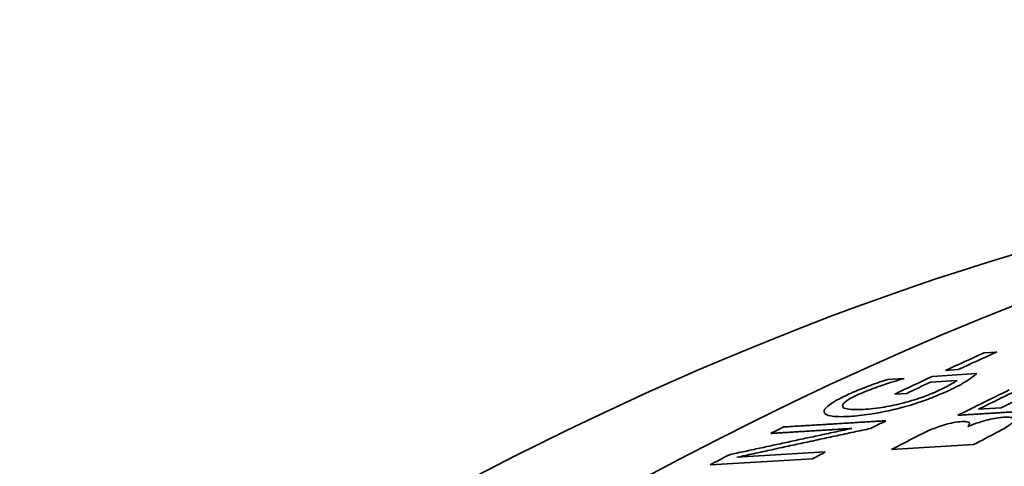
# Model space of a CAD drawing. Units: millimetres. Extents: x 289 to 4428, y 141 to 3222.
# Drawn here: x 3244 to 3261, y 3204 to 3212 of the extents above; entities that cross this region are included whole.
import ezdxf

# ---------------------------------------------------------------- set-up
doc = ezdxf.new("R2010")
doc.units = ezdxf.units.MM
doc.header["$LTSCALE"] = 8
doc.layers.add('実線(中線)', color=5, linetype='Continuous', lineweight=35)

msp = doc.modelspace()

# ---------------------------------------------------------------- linework, layer by layer
at = {"layer": '実線(中線)'}
for p, q in [((3260.737, 3205.756), (3260.952, 3205.769)), ((3259.836, 3205.347), (3260.608, 3205.396)), ((3260.283, 3205.465), (3260.068, 3205.452)), ((3259.071, 3205.296), (3259.355, 3205.314)), ((3260.267, 3205.28), (3259.811, 3205.251)), ((3259.401, 3205.056), (3259.195, 3205.043)), ((3260.638, 3204.782), (3261.026, 3204.806)), ((3260.453, 3204.486), (3260.459, 3204.486)), ((3256.47, 3203.953), (3257.994, 3204.045)), ((3260.551, 3204.171), (3259.137, 3204.086)), ((3257.775, 3203.929), (3256.007, 3203.822))]:
    msp.add_line(p, q, dxfattribs=at)
for centre, major_axis, start_param, end_param in [((3270.821, 3132.07), (-43.665, -75.826), 3.141593, 6.283185), ((3267.285, 3134.106), (-42.35, -73.542), 3.56374, 4.286374), ((3253.143, 3142.25), (36.861, 64.009), 0.400262, 1.201703), ((3249.608, 3144.286), (35.431, 61.527), 0.400262, 2.74133), ((3254.841, 3141.272), (37.519, 65.154), 0.67232, 0.684973), ((3255.056, 3141.149), (-37.603, -65.298), 3.81416, 3.826785), ((3254.832, 3141.277), (37.516, 65.148), 0.689188, 0.701308), ((3254.358, 3141.55), (-37.332, -64.828), 3.830451, 3.830831), ((3255.038, 3141.158), (-37.596, -65.287), 3.835357, 3.843076), ((3256.926, 3140.072), (38.329, 66.559), 0.70528, 0.72161), ((3257.093, 3139.975), (-38.394, -66.672), 3.847005, 3.859846), ((3257.481, 3139.752), (38.544, 66.933), 0.70658, 0.718508), ((3255.722, 3140.765), (-37.861, -65.747), 3.863169, 3.868091), ((3253.954, 3141.783), (37.175, 64.556), 0.720432, 0.724601), ((3258.34, 3139.257), (-38.878, -67.512), 3.877537, 3.884908), ((3256.926, 3140.072), (38.329, 66.559), 0.735833, 0.74274), ((3255.722, 3140.765), (-37.861, -65.747), 3.882688, 3.886777), ((3253.954, 3141.783), (37.175, 64.556), 0.738135, 0.744478)]:
    msp.add_ellipse(centre, major_axis=major_axis, ratio=0.578093, start_param=start_param, end_param=end_param, dxfattribs=at)
for points, knots in [([(3260.608, 3205.396), (3260.596, 3205.386), (3260.582, 3205.375), (3260.563, 3205.36), (3260.556, 3205.355), (3260.527, 3205.334), (3260.493, 3205.308), (3260.448, 3205.28)], [0, 0, 0, 0, 0.01066655, 0.01066655, 0.01623894, 0.01623894, 0.03391599, 0.03391599, 0.03391599, 0.03391599]), ([(3258.717, 3205.172), (3258.77, 3205.193), (3258.828, 3205.213), (3258.908, 3205.241), (3258.997, 3205.272), (3259.071, 3205.296)], [0, 0, 0, 0, 0.01823538, 0.01823538, 0.02602382, 0.02602382, 0.02602382, 0.02602382]), ([(3259.335, 3205.305), (3259.306, 3205.297), (3259.278, 3205.289), (3259.223, 3205.273), (3259.184, 3205.262), (3259.099, 3205.237), (3259.03, 3205.214), (3258.962, 3205.191)], [0, 0, 0, 0, 0.00889982, 0.00889982, 0.01718155, 0.01718155, 0.03698155, 0.03698155, 0.03698155, 0.03698155]), ([(3259.961, 3205.11), (3260.012, 3205.135), (3260.06, 3205.159), (3260.206, 3205.236), (3260.248, 3205.265), (3260.267, 3205.28)], [0, 0, 0, 0, 0.02167194, 0.02167194, 0.07114582, 0.07114582, 0.07114582, 0.07114582]), ([(3260.448, 3205.28), (3260.428, 3205.267), (3260.408, 3205.254), (3260.359, 3205.224), (3260.337, 3205.211), (3260.281, 3205.18), (3260.226, 3205.153), (3260.173, 3205.127)], [0, 0, 0, 0, 0.01267908, 0.01267908, 0.02901973, 0.02901973, 0.08311365, 0.08311365, 0.08311365, 0.08311365]), ([(3258.341, 3205.014), (3258.37, 3205.028), (3258.4, 3205.042), (3258.45, 3205.064), (3258.469, 3205.072), (3258.502, 3205.086), (3258.515, 3205.092), (3258.548, 3205.106), (3258.566, 3205.113), (3258.611, 3205.131), (3258.637, 3205.142), (3258.682, 3205.159), (3258.7, 3205.166), (3258.717, 3205.172)], [0, 0, 0, 0, 0.01248956, 0.01248956, 0.01977039, 0.01977039, 0.02498258, 0.02498258, 0.03105425, 0.03105425, 0.0398186, 0.0398186, 0.04537284, 0.04537284, 0.04537284, 0.04537284]), ([(3258.962, 3205.191), (3258.927, 3205.179), (3258.892, 3205.166), (3258.797, 3205.132), (3258.749, 3205.114), (3258.709, 3205.098), (3258.691, 3205.09), (3258.656, 3205.076), (3258.639, 3205.069), (3258.602, 3205.053), (3258.582, 3205.043), (3258.547, 3205.027), (3258.532, 3205.02), (3258.517, 3205.013)], [0, 0, 0, 0, 0.0114312, 0.0114312, 0.0313318, 0.0313318, 0.0491249, 0.0491249, 0.0654949, 0.0654949, 0.0869248, 0.0869248, 0.1035358, 0.1035358, 0.1035358, 0.1035358]), ([(3260.173, 3205.127), (3260.134, 3205.108), (3260.093, 3205.089), (3260.013, 3205.054), (3259.976, 3205.038), (3259.891, 3205.003), (3259.843, 3204.984), (3259.727, 3204.94), (3259.633, 3204.906), (3259.454, 3204.85), (3259.393, 3204.832), (3259.332, 3204.816)], [0, 0, 0, 0, 0.0166935, 0.0166935, 0.03063838, 0.03063838, 0.04729388, 0.04729388, 0.06961189, 0.06961189, 0.08126855, 0.08126855, 0.08126855, 0.08126855]), ([(3259.348, 3204.892), (3259.394, 3204.904), (3259.441, 3204.917), (3259.545, 3204.948), (3259.6, 3204.966), (3259.698, 3205), (3259.739, 3205.015), (3259.808, 3205.042), (3259.836, 3205.054), (3259.88, 3205.073), (3259.897, 3205.08), (3259.929, 3205.095), (3259.945, 3205.103), (3259.961, 3205.11)], [0, 0, 0, 0, 0.01489912, 0.01489912, 0.03257695, 0.03257695, 0.04635841, 0.04635841, 0.05675329, 0.05675329, 0.06311448, 0.06311448, 0.06983882, 0.06983882, 0.06983882, 0.06983882]), ([(3257.973, 3204.732), (3257.97, 3204.747), (3257.975, 3204.764), (3258.005, 3204.807), (3258.032, 3204.831), (3258.095, 3204.879), (3258.138, 3204.907), (3258.235, 3204.961), (3258.286, 3204.987), (3258.341, 3205.014)], [0, 0, 0, 0, 0.0237588, 0.0237588, 0.0521485, 0.0521485, 0.0866196, 0.0866196, 0.1165351, 0.1165351, 0.1165351, 0.1165351]), ([(3258.517, 3205.013), (3258.448, 3204.98), (3258.393, 3204.949), (3258.32, 3204.896), (3258.302, 3204.875), (3258.288, 3204.836), (3258.295, 3204.817), (3258.347, 3204.789), (3258.392, 3204.781), (3258.505, 3204.774), (3258.574, 3204.775), (3258.65, 3204.78)], [0, 0, 0, 0, 0.0291724, 0.0291724, 0.054375, 0.054375, 0.0824349, 0.0824349, 0.1115514, 0.1115514, 0.1414495, 0.1414495, 0.1414495, 0.1414495]), ([(3258.65, 3204.78), (3258.706, 3204.783), (3258.765, 3204.788), (3258.9, 3204.803), (3258.96, 3204.812), (3259.113, 3204.838), (3259.226, 3204.861), (3259.348, 3204.892)], [0, 0, 0, 0, 0.0268482, 0.0268482, 0.0577842, 0.0577842, 0.1221135, 0.1221135, 0.1221135, 0.1221135]), ([(3258.412, 3204.659), (3258.344, 3204.655), (3258.28, 3204.653), (3258.157, 3204.655), (3258.115, 3204.661), (3258.02, 3204.678), (3257.979, 3204.699), (3257.973, 3204.732)], [0, 0, 0, 0, 0.0331207, 0.0331207, 0.07175, 0.07175, 0.1599666, 0.1599666, 0.1599666, 0.1599666]), ([(3259.332, 3204.816), (3259.222, 3204.786), (3259.116, 3204.761), (3258.956, 3204.728), (3258.869, 3204.711), (3258.635, 3204.677), (3258.517, 3204.665), (3258.412, 3204.659)], [0, 0, 0, 0, 0.03512239, 0.03512239, 0.05598253, 0.05598253, 0.08150776, 0.08150776, 0.08150776, 0.08150776]), ([(3259.94, 3204.478), (3259.989, 3204.495), (3260.039, 3204.511), (3260.112, 3204.531), (3260.153, 3204.541), (3260.259, 3204.561), (3260.307, 3204.566), (3260.348, 3204.569)], [0, 0, 0, 0, 0.01572718, 0.01572718, 0.02371898, 0.02371898, 0.03243377, 0.03243377, 0.03243377, 0.03243377]), ([(3260.348, 3204.569), (3260.381, 3204.571), (3260.408, 3204.57), (3260.457, 3204.564), (3260.469, 3204.557), (3260.483, 3204.545), (3260.486, 3204.536), (3260.479, 3204.514), (3260.469, 3204.501), (3260.453, 3204.486)], [0, 0, 0, 0, 0.01565606, 0.01565606, 0.03481178, 0.03481178, 0.05908714, 0.05908714, 0.08587552, 0.08587552, 0.08587552, 0.08587552]), ([(3260.459, 3204.486), (3260.519, 3204.511), (3260.582, 3204.534), (3260.709, 3204.575), (3260.762, 3204.589), (3260.856, 3204.612), (3260.903, 3204.622), (3260.995, 3204.636), (3261.038, 3204.64), (3261.076, 3204.643)], [0, 0, 0, 0, 0.0207177, 0.0207177, 0.04002519, 0.04002519, 0.06328086, 0.06328086, 0.0886832, 0.0886832, 0.0886832, 0.0886832]), ([(3261.249, 3204.587), (3261.243, 3204.576), (3261.234, 3204.563), (3261.202, 3204.53), (3261.179, 3204.514), (3261.114, 3204.469), (3261.038, 3204.426), (3260.957, 3204.384)], [0, 0, 0, 0, 0.01423959, 0.01423959, 0.03412311, 0.03412311, 0.09404702, 0.09404702, 0.09404702, 0.09404702]), ([(3261.076, 3204.643), (3261.11, 3204.645), (3261.14, 3204.645), (3261.2, 3204.642), (3261.216, 3204.636), (3261.236, 3204.628), (3261.244, 3204.622), (3261.254, 3204.607), (3261.254, 3204.598), (3261.249, 3204.587)], [0, 0, 0, 0, 0.0163266, 0.0163266, 0.0379138, 0.0379138, 0.0714951, 0.0714951, 0.1057295, 0.1057295, 0.1057295, 0.1057295]), ([(3259.512, 3204.282), (3259.554, 3204.304), (3259.601, 3204.329), (3259.669, 3204.363), (3259.695, 3204.375), (3259.741, 3204.397), (3259.756, 3204.404), (3259.781, 3204.415), (3259.798, 3204.423), (3259.852, 3204.445), (3259.891, 3204.46), (3259.934, 3204.475), (3259.937, 3204.476), (3259.94, 3204.478)], [0, 0, 0, 0, 0.01814371, 0.01814371, 0.02766819, 0.02766819, 0.03630485, 0.03630485, 0.05128452, 0.05128452, 0.08372121, 0.08372121, 0.08639838, 0.08639838, 0.08639838, 0.08639838])]:
    msp.add_open_spline(points, degree=3, knots=knots, dxfattribs=at)
for points, weights in [([(3261.697, 3204.764), (3260.985, 3204.721), (3260.283, 3204.678)], [1, 1.00002538049, 1]), ([(3257.272, 3204.476), (3258.148, 3204.529), (3259.04, 3204.584)], [1, 1.00004197226, 1]), ([(3256.341, 3203.998), (3257.389, 3204.225), (3258.452, 3204.451)], [1, 1.0000038131, 1]), ([(3258.776, 3204.45), (3257.614, 3204.203), (3256.47, 3203.953)], [1, 1.00000402506, 1]), ([(3258.452, 3204.451), (3257.748, 3204.407), (3257.053, 3204.365)], [1, 1.00002639637, 1])]:
    msp.add_rational_spline(points, weights, degree=2, dxfattribs=at)

doc.saveas('drawing.dxf')
